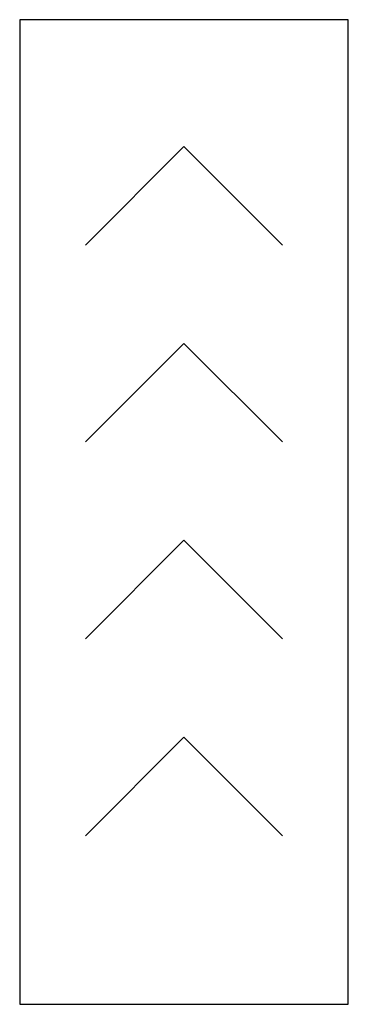
# Model space of a CAD drawing. Extents: x 85.163 to 85.413, y 17.33 to 18.08.
import ezdxf

# ---------------------------------------------------------------- set-up
doc = ezdxf.new("R2010")
doc.units = 0
doc.header["$LTSCALE"] = 0.75
doc.header["$MEASUREMENT"] = 0
doc.layers.get('0').update_dxf_attribs({"linetype": 'CONTINUOUS', "lineweight": 25})

msp = doc.modelspace()

# ---------------------------------------------------------------- linework, layer by layer
for p, q in [((85.16252, 18.08027), (85.16252, 17.33027)), ((85.41252, 18.08027), (85.16252, 18.08027)), ((85.41252, 17.33027), (85.41252, 18.08027)), ((85.21246, 17.90864), (85.28752, 17.98369)), ((85.36258, 17.90864), (85.28752, 17.98369)), ((85.21246, 17.75864), (85.28752, 17.83369)), ((85.36258, 17.75864), (85.28752, 17.83369)), ((85.21246, 17.60864), (85.28752, 17.68369)), ((85.36258, 17.60864), (85.28752, 17.68369)), ((85.21246, 17.45864), (85.28752, 17.53369)), ((85.36258, 17.45864), (85.28752, 17.53369)), ((85.16252, 17.33027), (85.41252, 17.33027))]:
    msp.add_line(p, q)

doc.saveas('drawing.dxf')
